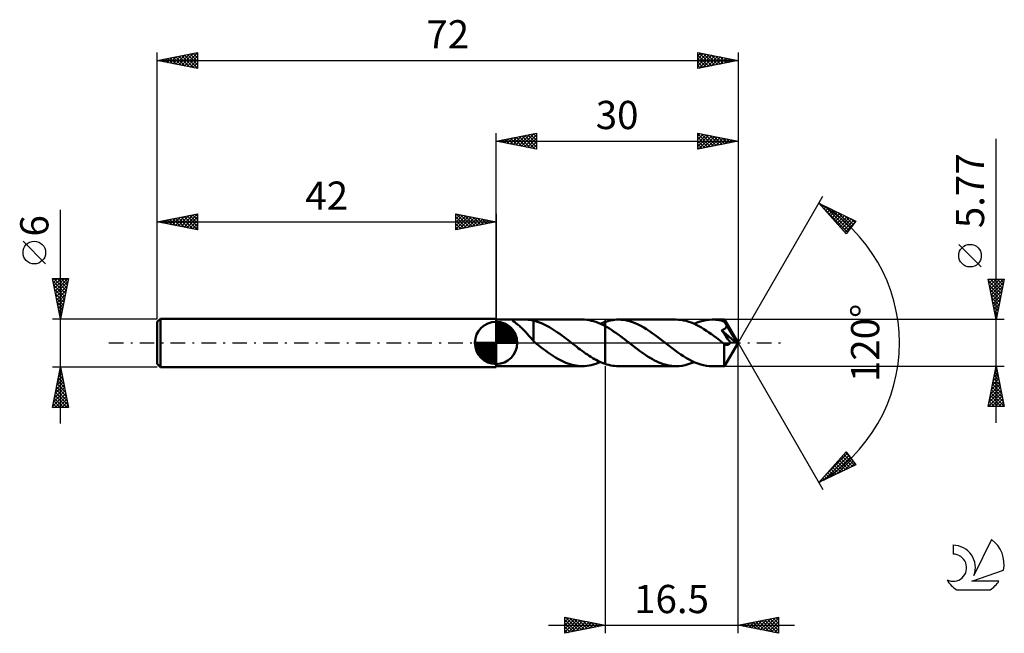
# Model space of a CAD drawing. Units: millimetres. Extents: x -17 to 105, y -36 to 40.
import ezdxf
from ezdxf.enums import TextEntityAlignment as Align

# ---------------------------------------------------------------- set-up
doc = ezdxf.new("R2010")
doc.units = ezdxf.units.MM
doc.header["$LTSCALE"] = 4.5
doc.linetypes.add('LONGDASH_DASH', pattern=[0.85, 0.4, -0.2, 0.05, -0.2])
for name, color, linetype in [('1', 4, 'CONTINUOUS'), ('2', 7, 'CONTINUOUS'), ('4', 2, 'LONGDASH_DASH'), ('CUT', 1, 'CONTINUOUS'), ('NOCUT', 7, 'CONTINUOUS'), ('SK1', 4, 'CONTINUOUS'), ('SK2', 7, 'CONTINUOUS'), ('SK4', 2, 'LONGDASH_DASH'), ('SK6', 5, 'CONTINUOUS')]:
    doc.layers.add(name, color=color, linetype=linetype)
doc.styles.get("Standard").update_dxf_attribs({"font": 'Monospac821 BT'})

msp = doc.modelspace()

# ---------------------------------------------------------------- linework, layer by layer
at = {"layer": '1', "color": 4, "linetype": 'CONTINUOUS', "lineweight": 50}
for p, q in [((42, 2.88), (44.28, 2.88)), ((42, -2.89), (42, 2.88)), ((44, 2.84), (44.02, 2.86)), ((44, 2.82), (44, 2.84)), ((44.02, 2.8), (44, 2.82)), ((44.02, 2.86), (44.04, 2.87)), ((44.04, 2.77), (44.02, 2.8)), ((44.04, 2.87), (44.09, 2.88)), ((44.08, 2.74), (44.04, 2.77)), ((44.12, 2.7), (44.08, 2.74)), ((44.09, 2.88), (44.14, 2.88)), ((44.18, 2.65), (44.12, 2.7)), ((44.14, 2.88), (44.21, 2.88)), ((44.24, 2.61), (44.18, 2.65)), ((44.21, 2.88), (44.29, 2.88)), ((44.32, 2.55), (44.24, 2.61)), ((44.37, 2.88), (44.29, 2.88)), ((44.4, 2.49), (44.32, 2.55)), ((44.45, 2.88), (44.37, 2.88)), ((44.48, 2.42), (44.4, 2.49)), ((44.54, 2.88), (44.45, 2.88)), ((44.64, 2.88), (44.54, 2.88)), ((44.75, 2.88), (44.64, 2.88)), ((44.86, 2.88), (44.75, 2.88)), ((44.86, 2.88), (44.97, 2.88)), ((44.97, 2.88), (45.1, 2.88)), ((45.1, 2.88), (45.22, 2.88)), ((45.22, 2.88), (45.35, 2.88)), ((45.35, 2.88), (45.49, 2.88)), ((45.63, 2.88), (45.49, 2.88)), ((45.49, 2.88), (52.69, 2.88)), ((45.76, 2.88), (45.63, 2.88)), ((45.9, 2.88), (45.76, 2.88)), ((46.02, 2.87), (45.9, 2.88)), ((46.15, 2.86), (46.02, 2.87)), ((46.27, 2.85), (46.15, 2.86)), ((46.39, 2.83), (46.27, 2.85)), ((46.5, 2.81), (46.39, 2.83)), ((46.62, 2.78), (46.5, 2.81)), ((46.62, 0.75), (46.62, 2.78)), ((46.87, 2.7), (46.62, 2.77)), ((47.12, 2.63), (46.87, 2.7)), ((47.37, 2.54), (47.12, 2.63)), ((47.62, 2.44), (47.37, 2.54)), ((52.96, 2.88), (52.68, 2.88)), ((53.24, 2.85), (52.96, 2.88)), ((53.52, 2.81), (53.24, 2.85)), ((53.81, 2.75), (53.52, 2.81)), ((54.09, 2.68), (53.81, 2.75)), ((54.37, 2.59), (54.09, 2.68)), ((54.65, 2.49), (54.37, 2.59)), ((54.93, 2.37), (54.65, 2.49)), ((55.02, 2.41), (55.12, 2.45)), ((55.12, 2.45), (55.21, 2.49)), ((55.21, 2.49), (55.31, 2.53)), ((55.31, 2.53), (55.4, 2.56)), ((55.4, 2.56), (55.5, 2.6)), ((55.5, 2.6), (55.74, 2.67)), ((55.5, 2.6), (55.5, 2.6)), ((55.5, 2.6), (55.5, 2.6)), ((55.5, 2.6), (55.5, 2.6)), ((55.5, -2.6), (55.5, 2.6)), ((55.74, 2.67), (55.97, 2.74)), ((55.97, 2.74), (56.21, 2.79)), ((56.21, 2.79), (56.45, 2.83)), ((56.45, 2.83), (56.69, 2.86)), ((56.69, 2.86), (56.93, 2.88)), ((56.93, 2.88), (57.16, 2.89)), ((57.51, 2.87), (57.16, 2.89)), ((64.31, 2.89), (57.16, 2.89)), ((57.86, 2.84), (57.51, 2.87)), ((58.2, 2.77), (57.86, 2.84)), ((58.55, 2.68), (58.2, 2.77)), ((58.9, 2.57), (58.55, 2.68)), ((59.25, 2.44), (58.9, 2.57)), ((64.62, 2.87), (64.31, 2.89)), ((64.93, 2.84), (64.62, 2.87)), ((65.25, 2.79), (64.93, 2.84)), ((65.56, 2.72), (65.25, 2.79)), ((65.88, 2.63), (65.56, 2.72)), ((66.19, 2.52), (65.88, 2.63)), ((66.51, 2.39), (66.19, 2.52)), ((66.54, 2.37), (66.92, 2.53)), ((66.92, 2.53), (67.29, 2.65)), ((67.29, 2.65), (67.66, 2.75)), ((67.66, 2.75), (68.04, 2.83)), ((68.04, 2.83), (68.41, 2.87)), ((68.41, 2.87), (68.78, 2.88)), ((69, 2.88), (68.78, 2.88)), ((70.31, 2.88), (68.78, 2.88)), ((69.23, 2.86), (69, 2.88)), ((69.45, 2.84), (69.23, 2.86)), ((69.67, 2.8), (69.45, 2.84)), ((69.89, 2.76), (69.67, 2.8)), ((70.11, 2.7), (69.89, 2.76)), ((70.33, 2.63), (70.11, 2.7)), ((70.32, 2.86), (70.31, 2.88)), ((70.31, 2.88), (70.31, 2.88)), ((72, 0), (70.31, 2.88)), ((70.31, 2.88), (70.31, 2.88)), ((70.31, 2.88), (70.31, 2.88)), ((70.31, 2.88), (70.31, 2.88)), ((70.31, 2.88), (70.31, 2.88)), ((70.31, 2.88), (70.31, 2.88)), ((70.31, 2.88), (70.31, 2.88)), ((70.32, 2.85), (70.32, 2.86)), ((70.32, 2.83), (70.32, 2.85)), ((70.32, 2.8), (70.32, 2.83)), ((70.33, 2.77), (70.32, 2.8)), ((70.33, 2.73), (70.33, 2.77)), ((70.33, 2.69), (70.33, 2.73)), ((70.33, 2.65), (70.33, 2.69)), ((72, 0), (70.33, 2.65)), ((70.33, 2.63), (70.33, 2.65)), ((70.37, 2.57), (70.33, 2.63)), ((70.41, 2.5), (70.37, 2.57)), ((70.44, 2.43), (70.41, 2.5)), ((44.58, 2.35), (44.48, 2.42)), ((44.67, 2.27), (44.58, 2.35)), ((44.78, 2.19), (44.67, 2.27)), ((44.88, 2.1), (44.78, 2.19)), ((44.98, 2.01), (44.88, 2.1)), ((45.09, 1.92), (44.98, 2.01)), ((45.19, 1.82), (45.09, 1.92)), ((45.3, 1.72), (45.19, 1.82)), ((45.4, 1.62), (45.3, 1.72)), ((45.51, 1.51), (45.4, 1.62)), ((45.61, 1.4), (45.51, 1.51)), ((45.72, 1.28), (45.61, 1.4)), ((45.82, 1.17), (45.72, 1.28)), ((47.87, 2.33), (47.62, 2.44)), ((48.12, 2.21), (47.87, 2.33)), ((48.38, 2.08), (48.12, 2.21)), ((48.63, 1.94), (48.38, 2.08)), ((48.88, 1.79), (48.63, 1.94)), ((49.13, 1.63), (48.88, 1.79)), ((49.38, 1.47), (49.13, 1.63)), ((49.63, 1.3), (49.38, 1.47)), ((49.88, 1.12), (49.63, 1.3)), ((54.92, 2.37), (55.02, 2.41)), ((55.22, 2.24), (54.93, 2.37)), ((55.5, 2.09), (55.22, 2.24)), ((55.77, 1.94), (55.5, 2.09)), ((55.5, 2.09), (55.5, 2.09)), ((55.5, 2.09), (55.5, 2.09)), ((55.5, 2.09), (55.5, 2.09)), ((55.5, 2.09), (55.5, 2.09)), ((55.5, -2.6), (55.5, 2.09)), ((56.04, 1.78), (55.77, 1.94)), ((56.3, 1.61), (56.04, 1.78)), ((56.57, 1.43), (56.3, 1.61)), ((56.84, 1.25), (56.57, 1.43)), ((57.11, 1.06), (56.84, 1.25)), ((59.6, 2.28), (59.25, 2.44)), ((59.95, 2.1), (59.6, 2.28)), ((60.3, 1.91), (59.95, 2.1)), ((60.65, 1.69), (60.3, 1.91)), ((61, 1.46), (60.65, 1.69)), ((61.35, 1.22), (61, 1.46)), ((61.7, 0.97), (61.35, 1.22)), ((66.82, 2.24), (66.51, 2.39)), ((67.14, 2.08), (66.82, 2.24)), ((67.45, 1.9), (67.14, 2.08)), ((67.76, 1.71), (67.45, 1.9)), ((68.08, 1.51), (67.76, 1.71)), ((68.39, 1.3), (68.08, 1.51)), ((68.7, 1.07), (68.39, 1.3)), ((69.96, 1.56), (70.02, 1.58)), ((70.06, 1.42), (69.96, 1.56)), ((71.76, 0.01), (69.96, 1.56)), ((70.02, 1.58), (70.07, 1.6)), ((70.17, 1.27), (70.06, 1.42)), ((70.07, 1.6), (70.12, 1.62)), ((70.12, 1.62), (70.16, 1.64)), ((70.16, 1.64), (70.2, 1.66)), ((70.28, 1.11), (70.17, 1.27)), ((70.2, 1.66), (70.24, 1.68)), ((70.24, 1.68), (70.28, 1.71)), ((70.28, 1.71), (70.32, 1.73)), ((70.32, 1.73), (70.36, 1.76)), ((70.36, 1.76), (70.39, 1.79)), ((70.39, 1.79), (70.43, 1.83)), ((70.43, 1.83), (70.46, 1.86)), ((70.48, 2.36), (70.44, 2.43)), ((70.46, 1.86), (70.49, 1.9)), ((70.52, 2.29), (70.48, 2.36)), ((70.49, 1.9), (70.51, 1.93)), ((70.51, 1.93), (70.53, 1.97)), ((70.56, 2.21), (70.52, 2.29)), ((70.53, 1.97), (70.55, 2.01)), ((70.55, 2.01), (70.57, 2.05)), ((70.59, 2.14), (70.56, 2.21)), ((70.57, 2.05), (70.58, 2.1)), ((70.58, 2.1), (70.59, 2.14)), ((71.12, 1.26), (70.59, 2.14)), ((71.37, 0.84), (71.12, 1.26)), ((45.93, 1.05), (45.82, 1.17)), ((46.03, 0.93), (45.93, 1.05)), ((46.13, 0.81), (46.03, 0.93)), ((46.23, 0.7), (46.13, 0.81)), ((46.33, 0.59), (46.23, 0.7)), ((46.42, 0.47), (46.33, 0.59)), ((46.52, 0.36), (46.42, 0.47)), ((46.62, 0.26), (46.52, 0.36)), ((46.62, 0.75), (46.62, 0.75)), ((46.62, 0.75), (46.62, 0.75)), ((46.62, 0.75), (46.62, 0.75)), ((46.62, 0.75), (46.62, 0.75)), ((46.62, 0.75), (46.62, 0.75)), ((46.62, 0.75), (46.62, 0.75)), ((46.62, 0.21), (46.62, 0.75)), ((46.65, 0.18), (46.62, 0.21)), ((46.69, 0.15), (46.65, 0.18)), ((46.73, 0.12), (46.69, 0.15)), ((46.77, 0.09), (46.73, 0.12)), ((46.8, 0.06), (46.77, 0.09)), ((46.84, 0.03), (46.8, 0.06)), ((46.88, 0), (46.84, 0.03)), ((46.91, -0.03), (46.88, 0)), ((50.13, 0.93), (49.88, 1.12)), ((50.38, 0.75), (50.13, 0.93)), ((50.64, 0.56), (50.38, 0.75)), ((50.89, 0.36), (50.64, 0.56)), ((51.14, 0.17), (50.89, 0.36)), ((51.17, 0.14), (51.14, 0.17)), ((51.21, 0.11), (51.17, 0.14)), ((51.24, 0.08), (51.21, 0.11)), ((51.28, 0.06), (51.24, 0.08)), ((51.32, 0.03), (51.28, 0.06)), ((51.35, 0), (51.32, 0.03)), ((51.57, -0.17), (51.35, 0)), ((57.38, 0.86), (57.11, 1.06)), ((57.64, 0.66), (57.38, 0.86)), ((57.91, 0.45), (57.64, 0.66)), ((58.18, 0.25), (57.91, 0.45)), ((58.45, 0.04), (58.18, 0.25)), ((58.71, -0.17), (58.45, 0.04)), ((62.05, 0.71), (61.7, 0.97)), ((62.4, 0.44), (62.05, 0.71)), ((62.75, 0.17), (62.4, 0.44)), ((63.11, -0.11), (62.75, 0.17)), ((69.02, 0.84), (68.7, 1.07)), ((69.33, 0.61), (69.02, 0.84)), ((69.64, 0.37), (69.33, 0.61)), ((69.96, 0.12), (69.64, 0.37)), ((70.27, -0.12), (69.96, 0.12)), ((70.47, 0.84), (70.28, 1.11)), ((70.31, -2.88), (72, 0)), ((70.7, 0.52), (70.47, 0.84)), ((70.9, 0.24), (70.7, 0.52)), ((71.04, 0.04), (70.9, 0.24)), ((71.01, -0.01), (71.04, 0.04)), ((71.76, 0.01), (71.04, 0.04)), ((71.51, 0.58), (71.37, 0.84)), ((71.61, 0.4), (71.51, 0.58)), ((71.67, 0.28), (71.61, 0.4)), ((71.71, 0.18), (71.67, 0.28)), ((71.75, 0.09), (71.71, 0.18)), ((71.74, 0.08), (71.74, 0.09)), ((72, 0), (71.74, 0.09)), ((71.74, 0.09), (71.75, 0.09)), ((71.75, 0.07), (71.74, 0.08)), ((72, 0), (71.75, 0.09)), ((71.75, 0.06), (71.75, 0.07)), ((71.75, 0.04), (71.75, 0.06)), ((71.76, 0.03), (71.75, 0.04)), ((71.76, 0.02), (71.76, 0.03)), ((71.76, 0.01), (71.76, 0.02)), ((46.95, -0.06), (46.91, -0.03)), ((46.98, -0.08), (46.95, -0.06)), ((47.02, -0.11), (46.98, -0.08)), ((47.06, -0.14), (47.02, -0.11)), ((47.09, -0.17), (47.06, -0.14)), ((47.35, -0.37), (47.09, -0.17)), ((47.6, -0.56), (47.35, -0.37)), ((47.86, -0.76), (47.6, -0.56)), ((48.11, -0.95), (47.86, -0.76)), ((48.37, -1.13), (48.11, -0.95)), ((48.62, -1.31), (48.37, -1.13)), ((51.79, -0.34), (51.57, -0.17)), ((52.01, -0.51), (51.79, -0.34)), ((52.23, -0.68), (52.01, -0.51)), ((52.44, -0.84), (52.23, -0.68)), ((52.66, -1), (52.44, -0.84)), ((52.88, -1.16), (52.66, -1)), ((53.1, -1.31), (52.88, -1.16)), ((58.98, -0.38), (58.71, -0.17)), ((59.25, -0.58), (58.98, -0.38)), ((59.51, -0.78), (59.25, -0.58)), ((59.78, -0.98), (59.51, -0.78)), ((60.04, -1.17), (59.78, -0.98)), ((60.31, -1.36), (60.04, -1.17)), ((63.46, -0.38), (63.11, -0.11)), ((63.82, -0.65), (63.46, -0.38)), ((64.17, -0.92), (63.82, -0.65)), ((64.53, -1.18), (64.17, -0.92)), ((64.88, -1.42), (64.53, -1.18)), ((70.27, -0.12), (70.27, -0.12)), ((70.28, -0.13), (70.27, -0.12)), ((70.27, -0.27), (70.27, -0.12)), ((70.27, -0.41), (70.27, -0.27)), ((70.27, -0.55), (70.27, -0.41)), ((70.27, -0.69), (70.27, -0.55)), ((70.27, -0.83), (70.27, -0.69)), ((70.27, -0.96), (70.27, -0.83)), ((70.27, -1.09), (70.27, -0.96)), ((70.27, -1.22), (70.27, -1.09)), ((70.27, -1.34), (70.27, -1.22)), ((70.28, -0.13), (70.28, -0.13)), ((70.28, -0.13), (70.28, -0.13)), ((70.28, -0.13), (70.28, -0.13)), ((70.29, -0.13), (70.28, -0.13)), ((70.32, -0.16), (70.29, -0.13)), ((70.36, -0.18), (70.32, -0.16)), ((70.39, -0.2), (70.36, -0.18)), ((70.43, -0.22), (70.39, -0.2)), ((70.46, -0.23), (70.43, -0.22)), ((70.5, -0.24), (70.46, -0.23)), ((70.53, -0.25), (70.5, -0.24)), ((70.57, -0.26), (70.53, -0.25)), ((70.6, -0.26), (70.57, -0.26)), ((70.6, -0.26), (70.64, -0.26)), ((70.64, -0.26), (70.67, -0.25)), ((70.67, -0.25), (70.71, -0.25)), ((70.71, -0.25), (70.75, -0.23)), ((70.75, -0.23), (70.78, -0.22)), ((70.78, -0.22), (70.82, -0.2)), ((70.82, -0.2), (70.85, -0.18)), ((70.85, -0.18), (70.88, -0.15)), ((70.88, -0.15), (70.92, -0.12)), ((70.92, -0.12), (70.95, -0.09)), ((70.95, -0.09), (70.98, -0.05)), ((70.98, -0.05), (71.01, -0.01)), ((48.87, -1.48), (48.62, -1.31)), ((49.13, -1.65), (48.87, -1.48)), ((49.38, -1.81), (49.13, -1.65)), ((49.64, -1.96), (49.38, -1.81)), ((49.89, -2.1), (49.64, -1.96)), ((50.14, -2.23), (49.89, -2.1)), ((50.4, -2.35), (50.14, -2.23)), ((50.65, -2.46), (50.4, -2.35)), ((53.32, -1.46), (53.1, -1.31)), ((53.54, -1.61), (53.32, -1.46)), ((53.76, -1.74), (53.54, -1.61)), ((53.97, -1.88), (53.76, -1.74)), ((54.19, -2), (53.97, -1.88)), ((54.41, -2.12), (54.19, -2)), ((54.63, -2.23), (54.41, -2.12)), ((54.85, -2.34), (54.63, -2.23)), ((54.64, -2.49), (54.92, -2.37)), ((55.06, -2.43), (54.85, -2.34)), ((55.28, -2.52), (55.06, -2.43)), ((60.58, -1.54), (60.31, -1.36)), ((60.84, -1.71), (60.58, -1.54)), ((61.11, -1.87), (60.84, -1.71)), ((61.37, -2.03), (61.11, -1.87)), ((61.64, -2.17), (61.37, -2.03)), ((61.91, -2.3), (61.64, -2.17)), ((62.17, -2.42), (61.91, -2.3)), ((62.44, -2.53), (62.17, -2.42)), ((65.24, -1.66), (64.88, -1.42)), ((65.59, -1.88), (65.24, -1.66)), ((65.95, -2.08), (65.59, -1.88)), ((66.3, -2.26), (65.95, -2.08)), ((66.17, -2.53), (66.54, -2.37)), ((66.65, -2.42), (66.3, -2.26)), ((67.01, -2.56), (66.65, -2.42)), ((70.27, -1.46), (70.27, -1.34)), ((70.27, -1.58), (70.27, -1.46)), ((70.27, -1.7), (70.27, -1.58)), ((70.27, -1.82), (70.27, -1.7)), ((70.27, -1.93), (70.27, -1.82)), ((70.27, -2.03), (70.27, -1.93)), ((70.27, -2.13), (70.27, -2.03)), ((70.27, -2.23), (70.27, -2.13)), ((70.28, -2.32), (70.27, -2.23)), ((70.28, -2.4), (70.28, -2.32)), ((70.28, -2.48), (70.28, -2.4)), ((42, -2.89), (44.28, -2.89)), ((44.29, -2.89), (44.37, -2.88)), ((44.37, -2.88), (44.45, -2.88)), ((44.45, -2.88), (44.54, -2.88)), ((44.54, -2.88), (44.64, -2.88)), ((44.64, -2.88), (44.75, -2.88)), ((44.75, -2.88), (44.86, -2.88)), ((44.97, -2.88), (44.86, -2.88)), ((45.1, -2.88), (44.97, -2.88)), ((45.22, -2.88), (45.1, -2.88)), ((45.35, -2.88), (45.22, -2.88)), ((45.49, -2.89), (45.35, -2.88)), ((45.49, -2.89), (52.69, -2.89)), ((50.91, -2.56), (50.65, -2.46)), ((51.16, -2.64), (50.91, -2.56)), ((51.41, -2.72), (51.16, -2.64)), ((51.67, -2.78), (51.41, -2.72)), ((51.92, -2.82), (51.67, -2.78)), ((52.17, -2.86), (51.92, -2.82)), ((52.42, -2.88), (52.17, -2.86)), ((52.68, -2.89), (52.42, -2.88)), ((52.68, -2.89), (52.96, -2.88)), ((52.96, -2.88), (53.24, -2.85)), ((53.24, -2.85), (53.52, -2.81)), ((53.52, -2.81), (53.8, -2.76)), ((53.8, -2.76), (54.08, -2.68)), ((54.08, -2.68), (54.36, -2.59)), ((54.36, -2.59), (54.64, -2.49)), ((55.5, -2.6), (55.28, -2.52)), ((55.5, -2.6), (55.5, -2.6)), ((55.5, -2.6), (55.5, -2.6)), ((55.5, -2.6), (55.5, -2.6)), ((55.74, -2.67), (55.5, -2.6)), ((55.97, -2.74), (55.74, -2.67)), ((56.21, -2.79), (55.97, -2.74)), ((56.45, -2.83), (56.21, -2.79)), ((56.69, -2.86), (56.45, -2.83)), ((56.93, -2.88), (56.69, -2.86)), ((57.16, -2.89), (56.93, -2.88)), ((57.16, -2.89), (64.31, -2.89)), ((62.71, -2.62), (62.44, -2.53)), ((62.97, -2.7), (62.71, -2.62)), ((63.24, -2.77), (62.97, -2.7)), ((63.51, -2.82), (63.24, -2.77)), ((63.77, -2.86), (63.51, -2.82)), ((64.04, -2.88), (63.77, -2.86)), ((64.31, -2.89), (64.04, -2.88)), ((64.31, -2.89), (64.68, -2.87)), ((64.68, -2.87), (65.05, -2.83)), ((65.05, -2.83), (65.42, -2.75)), ((65.42, -2.75), (65.8, -2.65)), ((65.8, -2.65), (66.17, -2.53)), ((67.36, -2.68), (67.01, -2.56)), ((67.72, -2.77), (67.36, -2.68)), ((68.07, -2.83), (67.72, -2.77)), ((68.43, -2.87), (68.07, -2.83)), ((68.78, -2.89), (68.43, -2.87)), ((68.78, -2.89), (70.31, -2.89)), ((70.28, -2.54), (70.28, -2.48)), ((70.28, -2.61), (70.28, -2.54)), ((70.29, -2.66), (70.28, -2.61)), ((70.29, -2.71), (70.29, -2.66)), ((70.29, -2.76), (70.29, -2.71)), ((70.29, -2.8), (70.29, -2.76)), ((70.3, -2.83), (70.29, -2.8)), ((70.3, -2.85), (70.3, -2.83)), ((70.3, -2.87), (70.3, -2.85)), ((70.3, -2.88), (70.3, -2.87)), ((70.31, -2.89), (70.3, -2.88)), ((70.31, -2.89), (70.31, -2.89)), ((70.31, -2.89), (70.31, -2.88)), ((70.31, -2.88), (70.31, -2.88)), ((70.31, -2.88), (70.31, -2.88)), ((70.31, -2.88), (70.31, -2.88)), ((70.31, -2.88), (70.31, -2.88))]:
    msp.add_line(p, q, dxfattribs=at)
at = {"layer": '2', "color": 7, "linetype": 'CONTINUOUS', "lineweight": 25}
for p, q in [((42, 2.88), (42, 26)), ((42, 25), (47, 26)), ((44.45, 24.51), (45.67, 25.73)), ((44.8, 24.44), (46.2, 25.84)), ((45.16, 24.37), (46.73, 25.95)), ((45.21, 25.64), (46.81, 24.04)), ((45.51, 24.3), (47, 25.79)), ((45.56, 25.71), (47, 24.27)), ((45.92, 25.78), (47, 24.7)), ((46.27, 25.85), (47, 25.12)), ((46.62, 25.92), (47, 25.55)), ((46.98, 26), (47, 25.97)), ((47, 26), (47, 24)), ((67, 24), (67, 26)), ((67, 26), (72, 25)), ((67, 25.62), (67.31, 25.94)), ((67, 25.91), (68.59, 24.32)), ((67, 25.2), (67.67, 25.87)), ((67, 24.77), (68.02, 25.8)), ((67, 24.35), (68.37, 25.73)), ((67.09, 24.02), (68.73, 25.65)), ((67.42, 25.92), (68.95, 24.39)), ((67.95, 25.81), (69.3, 24.46)), ((68.48, 25.7), (69.65, 24.53)), ((72, 26), (72, 0)), ((42, 25), (72, 25)), ((47, 24), (42, 25)), ((42.03, 25.01), (42.04, 24.99)), ((42.33, 24.93), (42.49, 25.1)), ((42.38, 25.08), (42.57, 24.89)), ((42.68, 24.86), (43.02, 25.2)), ((42.73, 25.15), (43.1, 24.78)), ((43.03, 24.79), (43.55, 25.31)), ((43.09, 25.22), (43.63, 24.67)), ((43.39, 24.72), (44.08, 25.42)), ((43.44, 25.29), (44.16, 24.57)), ((43.74, 24.65), (44.61, 25.52)), ((43.79, 25.36), (44.69, 24.46)), ((44.1, 24.58), (45.14, 25.63)), ((44.15, 25.43), (45.22, 24.36)), ((44.5, 25.5), (45.75, 24.25)), ((44.85, 25.57), (46.28, 24.14)), ((45.86, 24.23), (47, 25.36)), ((46.22, 24.16), (47, 24.94)), ((46.57, 24.09), (47, 24.52)), ((67, 25.49), (68.24, 24.25)), ((67, 25.06), (67.89, 24.18)), ((72, 25), (67, 24)), ((67, 24.64), (67.53, 24.11)), ((67.62, 24.12), (69.08, 25.58)), ((68.15, 24.23), (69.44, 25.51)), ((68.68, 24.34), (69.79, 25.44)), ((69.01, 25.6), (70.01, 24.6)), ((69.21, 24.44), (70.14, 25.37)), ((69.54, 25.49), (70.36, 24.67)), ((69.74, 24.55), (70.5, 25.3)), ((70.07, 25.39), (70.71, 24.74)), ((70.27, 24.65), (70.85, 25.23)), ((70.6, 25.28), (71.07, 24.81)), ((70.8, 24.76), (71.2, 25.16)), ((71.13, 25.17), (71.42, 24.88)), ((71.33, 24.87), (71.56, 25.09)), ((71.66, 25.07), (71.78, 24.96)), ((71.87, 24.97), (71.91, 25.02)), ((104, -9.89), (104, 25.29)), ((46.92, 24.02), (47, 24.09)), ((67, 24.21), (67.18, 24.04)), ((72, 0), (82.5, 18.19)), ((82, 17.32), (86.59, 15.1)), ((85.38, 13.5), (82, 17.32)), ((82.03, 17.29), (82.04, 17.3)), ((82.23, 17.06), (82.33, 17.16)), ((82.35, 16.93), (85.55, 13.73)), ((82.43, 16.84), (82.62, 17.02)), ((82.63, 16.61), (82.9, 16.88)), ((82.74, 16.96), (85.73, 13.97)), ((82.83, 16.38), (83.19, 16.74)), ((83.03, 16.16), (83.47, 16.61)), ((83.23, 15.93), (83.76, 16.47)), ((83.43, 15.71), (84.04, 16.33)), ((83.56, 16.56), (85.92, 14.21)), ((83.62, 15.48), (84.33, 16.19)), ((83.82, 15.26), (84.62, 16.05)), ((84.02, 15.03), (84.9, 15.91)), ((84.38, 16.16), (86.1, 14.45)), ((84.22, 14.81), (85.19, 15.77)), ((84.42, 14.58), (85.47, 15.64)), ((84.62, 14.36), (85.76, 15.5)), ((84.82, 14.13), (86.04, 15.36)), ((85.02, 13.91), (86.33, 15.22)), ((85.21, 15.76), (86.28, 14.69)), ((85.22, 13.68), (86.46, 14.92)), ((86.59, 15.1), (85.38, 13.5)), ((86.03, 15.37), (86.46, 14.93)), ((102.15, 9.41), (99.35, 12.21)), ((104, 2.88), (103, 7.88)), ((103, 7.88), (105, 7.88)), ((103.03, 7.73), (103.19, 7.88)), ((103.04, 7.69), (104.64, 6.09)), ((103.1, 7.38), (103.61, 7.88)), ((103.17, 7.02), (104.03, 7.88)), ((103.24, 6.67), (104.46, 7.88)), ((103.27, 7.88), (104.71, 6.44)), ((103.31, 6.32), (104.88, 7.88)), ((103.38, 5.96), (104.92, 7.5)), ((103.69, 7.88), (104.78, 6.8)), ((105, 7.88), (104, 2.88)), ((104.12, 7.88), (104.85, 7.15)), ((104.54, 7.88), (104.92, 7.5)), ((104.97, 7.88), (104.99, 7.86)), ((103.14, 7.16), (104.57, 5.74)), ((103.25, 6.63), (104.5, 5.38)), ((103.46, 5.61), (104.82, 6.97)), ((103.53, 5.26), (104.71, 6.44)), ((103.36, 6.1), (104.43, 5.03)), ((103.46, 5.57), (104.36, 4.68)), ((103.57, 5.04), (104.29, 4.32)), ((103.6, 4.9), (104.61, 5.91)), ((103.67, 4.55), (104.5, 5.38)), ((103.67, 4.51), (104.22, 3.97)), ((103.74, 4.19), (104.39, 4.85)), ((103.78, 3.98), (104.15, 3.61)), ((103.81, 3.84), (104.29, 4.32)), ((103.88, 3.49), (104.18, 3.79)), ((105, 2.88), (70.33, 2.88)), ((103.89, 3.45), (104.08, 3.26)), ((103.95, 3.13), (104.07, 3.26)), ((103.99, 2.92), (104, 2.91)), ((72, -36), (72, 0)), ((72, 0), (82.5, -18.19)), ((55.5, -2.89), (55.5, -36)), ((70.33, -2.89), (105, -2.89)), ((103, -7.89), (104, -2.89)), ((103.84, -3.66), (104.1, -3.4)), ((103.91, -3.36), (104.14, -3.59)), ((103.95, -3.13), (104.03, -3.05)), ((103.98, -3), (104.04, -3.06)), ((104, -2.89), (105, -7.89)), ((103.42, -5.78), (104.39, -4.82)), ((103.53, -5.25), (104.32, -4.46)), ((103.62, -4.77), (104.57, -5.71)), ((103.63, -4.72), (104.25, -4.11)), ((103.69, -4.42), (104.46, -5.18)), ((103.74, -4.19), (104.17, -3.76)), ((103.76, -4.06), (104.35, -4.65)), ((103.83, -3.71), (104.25, -4.12)), ((103.1, -7.37), (104.6, -5.88)), ((103.21, -6.84), (104.53, -5.52)), ((103.31, -6.31), (104.46, -5.17)), ((103.41, -5.83), (104.88, -7.31)), ((103.48, -5.48), (104.78, -6.78)), ((103.55, -5.12), (104.67, -6.24)), ((103.02, -7.89), (104.67, -6.23)), ((103.13, -7.25), (103.77, -7.89)), ((103.2, -6.89), (104.19, -7.89)), ((103.27, -6.54), (104.62, -7.89)), ((103.34, -6.19), (104.99, -7.84)), ((103.44, -7.89), (104.74, -6.59)), ((103.86, -7.89), (104.81, -6.94)), ((104.29, -7.89), (104.88, -7.29)), ((105, -7.89), (103, -7.89)), ((103.06, -7.6), (103.34, -7.89)), ((104.71, -7.89), (104.95, -7.65)), ((82, -17.32), (85.38, -13.5)), ((82.63, -16.61), (85.53, -13.71)), ((82.66, -17), (85.72, -13.95)), ((83.49, -16.6), (85.9, -14.19)), ((84.31, -16.2), (86.08, -14.43)), ((84.5, -14.5), (85.58, -15.58)), ((84.7, -14.27), (85.87, -15.44)), ((84.9, -14.05), (86.16, -15.31)), ((85.1, -13.82), (86.44, -15.17)), ((85.3, -13.6), (85.94, -14.24)), ((85.38, -13.5), (86.59, -15.1)), ((86.59, -15.1), (82, -17.32)), ((83.3, -15.85), (83.87, -16.41)), ((83.5, -15.62), (84.16, -16.28)), ((83.7, -15.4), (84.44, -16.14)), ((83.9, -15.17), (84.73, -16)), ((84.1, -14.95), (85.01, -15.86)), ((84.3, -14.72), (85.3, -15.72)), ((85.14, -15.8), (86.27, -14.67)), ((85.96, -15.4), (86.45, -14.91)), ((82.31, -16.97), (82.44, -17.11)), ((82.51, -16.75), (82.73, -16.97)), ((82.71, -16.52), (83.01, -16.83)), ((82.91, -16.3), (83.3, -16.69)), ((83.1, -16.07), (83.58, -16.55)), ((82.11, -17.2), (82.16, -17.25)), ((50.5, -36), (50.5, -34)), ((50.5, -34), (55.5, -35)), ((50.5, -34.18), (50.65, -34.03)), ((50.5, -34.6), (51, -34.1)), ((50.5, -35.03), (51.35, -34.17)), ((50.62, -34.02), (52.24, -35.65)), ((51.15, -34.13), (52.6, -35.58)), ((72, -35), (77, -34)), ((75.09, -35.62), (76.63, -34.07)), ((75.44, -35.69), (77, -34.13)), ((76.33, -34.13), (77, -34.8)), ((76.69, -34.06), (77, -34.38)), ((77, -34), (77, -36)), ((48.5, -35), (79, -35)), ((50.5, -35.45), (51.71, -34.24)), ((50.5, -35.87), (52.06, -34.31)), ((50.5, -34.33), (51.89, -35.72)), ((50.5, -34.75), (51.54, -35.79)), ((55.5, -35), (50.5, -36)), ((50.5, -35.18), (51.18, -35.86)), ((50.87, -35.93), (52.42, -34.38)), ((51.4, -35.82), (52.77, -34.45)), ((51.68, -34.24), (52.95, -35.51)), ((51.93, -35.71), (53.12, -34.52)), ((52.21, -34.34), (53.31, -35.44)), ((52.46, -35.61), (53.48, -34.6)), ((52.74, -34.45), (53.66, -35.37)), ((52.99, -35.5), (53.83, -34.67)), ((53.27, -34.55), (54.01, -35.3)), ((53.53, -35.39), (54.18, -34.74)), ((53.8, -34.66), (54.37, -35.23)), ((54.06, -35.29), (54.54, -34.81)), ((54.33, -34.77), (54.72, -35.16)), ((54.59, -35.18), (54.89, -34.88)), ((54.86, -34.87), (55.07, -35.09)), ((55.12, -35.08), (55.24, -34.95)), ((55.39, -34.98), (55.43, -35.01)), ((77, -36), (72, -35)), ((72.09, -34.98), (72.13, -35.03)), ((72.26, -35.05), (72.39, -34.92)), ((72.44, -34.91), (72.67, -35.13)), ((72.61, -35.12), (72.92, -34.82)), ((72.8, -34.84), (73.2, -35.24)), ((72.97, -35.19), (73.45, -34.71)), ((73.15, -34.77), (73.73, -35.35)), ((73.32, -35.26), (73.98, -34.6)), ((73.5, -34.7), (74.26, -35.45)), ((73.67, -35.33), (74.51, -34.5)), ((73.86, -34.63), (74.79, -35.56)), ((74.03, -35.41), (75.04, -34.39)), ((74.21, -34.56), (75.32, -35.66)), ((74.38, -35.48), (75.57, -34.29)), ((74.56, -34.49), (75.85, -35.77)), ((74.74, -35.55), (76.1, -34.18)), ((74.92, -34.42), (76.38, -35.88)), ((75.27, -34.35), (76.91, -35.98)), ((75.63, -34.27), (77, -35.65)), ((75.8, -35.76), (77, -34.56)), ((75.98, -34.2), (77, -35.23)), ((76.15, -35.83), (77, -34.98)), ((50.5, -35.6), (50.83, -35.93)), ((76.5, -35.9), (77, -35.4)), ((76.86, -35.97), (77, -35.83))]:
    msp.add_line(p, q, dxfattribs=at)
msp.add_circle((100.75, 10.81), 1.4, dxfattribs=at)
msp.add_arc((72, 0), 20, 300, 60, dxfattribs=at)
at = {"layer": '4', "color": 2, "linetype": 'LONGDASH_DASH', "lineweight": 25}
msp.add_line((42, 0), (72, 0), dxfattribs=at)
at = {"layer": 'CUT', "color": 1, "linetype": 'CONTINUOUS', "lineweight": 25}
for p, q in [((70.33, 2.88), (55.5, 2.88)), ((55.5, 2.88), (55.5, 0)), ((72, 0), (70.33, 2.88)), ((55.5, 0), (72, 0))]:
    msp.add_line(p, q, dxfattribs=at)
at = {"layer": 'NOCUT', "color": 7, "linetype": 'CONTINUOUS', "lineweight": 25}
for p, q in [((55.5, 2.88), (42, 2.88)), ((42, 2.88), (42, 0)), ((55.5, 0), (55.5, 2.89)), ((55.5, 2.89), (55.5, 2.88)), ((55.5, 2.88), (55.5, 0)), ((55.5, 2.88), (55.5, 0)), ((42, 0), (55.5, 0))]:
    msp.add_line(p, q, dxfattribs=at)
at = {"layer": 'SK1', "color": 4, "linetype": 'CONTINUOUS', "lineweight": 50}
for p, q in [((0.4, 3), (0, 2.6)), ((0, 2.6), (0, -2.6)), ((42, 3), (0.4, 3)), ((0.4, 3), (0.4, -3)), ((42, 0), (42, 2.62)), ((42, 2.56), (42.07, 2.62)), ((42, 2.19), (42.41, 2.59)), ((42, 2.56), (44.56, 0)), ((42, 1.81), (42.71, 2.53)), ((42.32, 2.6), (44.6, 0.32)), ((42.8, 2.5), (44.5, 0.8)), ((42, 1.44), (42.99, 2.43)), ((42, 1.07), (43.24, 2.31)), ((42, 2.19), (44.19, 0)), ((42, 0.7), (43.47, 2.17)), ((42, 0.33), (43.68, 2.01)), ((42, 1.81), (43.81, 0)), ((42, 1.44), (43.44, 0)), ((42.04, 0), (43.88, 1.83)), ((42.41, 0), (44.05, 1.64)), ((42.78, 0), (44.21, 1.42)), ((43.56, 2.11), (44.11, 1.56)), ((42, 0), (39.38, 0)), ((39.38, -0.07), (39.44, 0)), ((39.41, -0.41), (39.81, 0)), ((39.47, -0.71), (40.19, 0)), ((39.57, -0.99), (40.56, 0)), ((39.69, -1.24), (40.93, 0)), ((39.73, 0), (42, -2.27)), ((39.83, -1.47), (41.3, 0)), ((39.99, -1.68), (41.67, 0)), ((40.1, 0), (42, -1.9)), ((40.47, 0), (42, -1.53)), ((40.84, 0), (42, -1.16)), ((41.22, 0), (42, -0.78)), ((41.59, 0), (42, -0.41)), ((41.96, 0), (42, -0.04)), ((42, 1.07), (43.07, 0)), ((42, 0.7), (42.7, 0)), ((42, 0.33), (42.33, 0)), ((42, 0), (44.62, 0)), ((42, -2.62), (42, 0)), ((43.16, 0), (44.34, 1.19)), ((43.53, 0), (44.45, 0.93)), ((43.9, 0), (44.54, 0.65)), ((44.27, 0), (44.6, 0.33)), ((39.38, -0.02), (41.98, -2.62)), ((39.41, -0.42), (41.58, -2.59)), ((39.55, -0.93), (41.07, -2.45)), ((40.17, -1.88), (42, -0.04)), ((40.36, -2.05), (42, -0.41)), ((40.58, -2.21), (42, -0.78)), ((40.81, -2.34), (42, -1.16)), ((41.07, -2.45), (42, -1.53)), ((41.35, -2.54), (42, -1.9)), ((41.67, -2.6), (42, -2.27)), ((0, -2.6), (0.4, -3)), ((0.4, -3), (42, -3))]:
    msp.add_line(p, q, dxfattribs=at)
for start, end in [(90, 180), (0, 90), (180, 270), (270, 0)]:
    msp.add_arc((42, 0), 2.62, start, end, dxfattribs=at)
at = {"layer": 'SK2', "color": 7, "linetype": 'CONTINUOUS', "lineweight": 25}
for p, q in [((0, 6), (0, 36)), ((0, 35), (5, 36)), ((1.59, 34.68), (2.38, 35.48)), ((1.94, 34.61), (2.91, 35.58)), ((2.29, 34.54), (3.44, 35.69)), ((2.31, 35.46), (3.47, 34.31)), ((2.65, 34.47), (3.97, 35.79)), ((2.67, 35.53), (4, 34.2)), ((3, 34.4), (4.5, 35.9)), ((3.02, 35.6), (4.53, 34.09)), ((3.36, 34.33), (5, 35.97)), ((3.37, 35.67), (5, 34.05)), ((3.71, 34.26), (5, 35.55)), ((3.73, 35.75), (5, 34.47)), ((4.08, 35.82), (5, 34.9)), ((4.43, 35.89), (5, 35.32)), ((4.79, 35.96), (5, 35.74)), ((5, 36), (5, 34)), ((67, 34), (67, 36)), ((67, 36), (72, 35)), ((67, 35.61), (67.33, 35.93)), ((67, 35.18), (67.68, 35.86)), ((67, 34.76), (68.03, 35.79)), ((67, 34.33), (68.39, 35.72)), ((67, 35.67), (68.39, 34.28)), ((67.11, 34.02), (68.74, 35.65)), ((67.12, 35.98), (68.75, 34.35)), ((67.64, 34.13), (69.1, 35.58)), ((67.65, 35.87), (69.1, 34.42)), ((68.17, 34.23), (69.45, 35.51)), ((68.18, 35.76), (69.45, 34.49)), ((68.7, 34.34), (69.8, 35.44)), ((68.71, 35.66), (69.81, 34.56)), ((69.24, 35.55), (70.16, 34.63)), ((69.77, 35.45), (70.51, 34.7)), ((72, 36), (72, 0)), ((0, 35), (72, 35)), ((5, 34), (0, 35)), ((0.17, 34.97), (0.26, 35.05)), ((0.19, 35.04), (0.29, 34.94)), ((0.53, 34.89), (0.79, 35.16)), ((0.54, 35.11), (0.82, 34.84)), ((0.88, 34.82), (1.32, 35.26)), ((0.9, 35.18), (1.35, 34.73)), ((1.23, 34.75), (1.85, 35.37)), ((1.25, 35.25), (1.88, 34.62)), ((1.61, 35.32), (2.41, 34.52)), ((1.96, 35.39), (2.94, 34.41)), ((4.06, 34.19), (5, 35.12)), ((4.42, 34.12), (5, 34.7)), ((4.77, 34.05), (5, 34.28)), ((67, 35.25), (68.04, 34.21)), ((72, 35), (67, 34)), ((67, 34.82), (67.68, 34.14)), ((67, 34.4), (67.33, 34.07)), ((69.23, 34.45), (70.16, 35.37)), ((69.76, 34.55), (70.51, 35.3)), ((70.3, 35.34), (70.87, 34.77)), ((70.3, 34.66), (70.86, 35.23)), ((70.83, 35.23), (71.22, 34.84)), ((70.83, 34.77), (71.22, 35.16)), ((71.36, 35.13), (71.57, 34.91)), ((71.36, 34.87), (71.57, 35.09)), ((71.89, 34.98), (71.92, 35.02)), ((71.89, 35.02), (71.93, 34.99)), ((-12, -10), (-12, 16.48)), ((0, 3), (0, 16)), ((0, 15), (5, 16)), ((2.95, 14.41), (4.43, 15.89)), ((3.31, 14.34), (4.96, 15.99)), ((4.38, 15.88), (5, 15.26)), ((4.74, 15.95), (5, 15.69)), ((5, 16), (5, 14)), ((37, 14), (37, 16)), ((37, 16), (42, 15)), ((37, 15.79), (37.18, 15.96)), ((37, 15.36), (37.53, 15.89)), ((37.04, 15.99), (38.69, 14.34)), ((37.57, 15.89), (39.05, 14.41)), ((42, 16), (42, 3)), ((0, 15), (42, 15)), ((5, 14), (0, 15)), ((0.12, 14.98), (0.19, 15.04)), ((0.14, 15.03), (0.21, 14.96)), ((0.48, 14.9), (0.72, 15.14)), ((0.49, 15.1), (0.74, 14.85)), ((0.83, 14.83), (1.25, 15.25)), ((0.85, 15.17), (1.27, 14.75)), ((1.18, 14.76), (1.78, 15.36)), ((1.2, 15.24), (1.8, 14.64)), ((1.54, 14.69), (2.31, 15.46)), ((1.56, 15.31), (2.33, 14.53)), ((1.89, 14.62), (2.84, 15.57)), ((1.91, 15.38), (2.86, 14.43)), ((2.25, 14.55), (3.37, 15.67)), ((2.26, 15.45), (3.39, 14.32)), ((2.6, 14.48), (3.9, 15.78)), ((2.62, 15.52), (3.92, 14.22)), ((2.97, 15.59), (4.45, 14.11)), ((3.32, 15.66), (4.99, 14)), ((3.66, 14.27), (5, 15.61)), ((3.68, 15.74), (5, 14.41)), ((4.01, 14.2), (5, 15.18)), ((4.03, 15.81), (5, 14.84)), ((4.37, 14.13), (5, 14.76)), ((37, 14.94), (37.88, 15.82)), ((37, 14.52), (38.24, 15.75)), ((37, 14.09), (38.59, 15.68)), ((37, 15.61), (38.34, 14.27)), ((37, 15.18), (37.99, 14.2)), ((42, 15), (37, 14)), ((37, 14.76), (37.63, 14.13)), ((37.42, 14.08), (38.94, 15.61)), ((37.95, 14.19), (39.3, 15.54)), ((38.1, 15.78), (39.4, 14.48)), ((38.48, 14.3), (39.65, 15.47)), ((38.63, 15.67), (39.75, 14.55)), ((39.01, 14.4), (40, 15.4)), ((39.16, 15.57), (40.11, 14.62)), ((39.54, 14.51), (40.36, 15.33)), ((39.69, 15.46), (40.46, 14.69)), ((40.07, 14.61), (40.71, 15.26)), ((40.22, 15.36), (40.81, 14.76)), ((40.6, 14.72), (41.06, 15.19)), ((40.75, 15.25), (41.17, 14.83)), ((41.13, 14.83), (41.42, 15.12)), ((41.28, 15.14), (41.52, 14.9)), ((41.66, 14.93), (41.77, 15.05)), ((41.81, 15.04), (41.87, 14.97)), ((4.72, 14.06), (5, 14.34)), ((37, 14.33), (37.28, 14.06)), ((-13.85, 9.79), (-16.65, 12.59)), ((-12, 3), (-13, 8)), ((-13, 8), (-11, 8)), ((-12.97, 7.83), (-12.79, 8)), ((-12.94, 7.68), (-11.38, 6.12)), ((-12.89, 7.47), (-12.37, 8)), ((-12.83, 8), (-11.3, 6.48)), ((-12.82, 7.12), (-11.94, 8)), ((-12.75, 6.77), (-11.52, 8)), ((-12.68, 6.41), (-11.09, 8)), ((-12.61, 6.06), (-11.08, 7.59)), ((-12.4, 8), (-11.23, 6.83)), ((-11, 8), (-12, 3)), ((-11.98, 8), (-11.16, 7.18)), ((-11.56, 8), (-11.09, 7.54)), ((-11.13, 8), (-11.02, 7.89)), ((-12.83, 7.15), (-11.45, 5.77)), ((-12.72, 6.62), (-11.52, 5.42)), ((-12.54, 5.7), (-11.19, 7.06)), ((-12.47, 5.35), (-11.29, 6.53)), ((-12.62, 6.09), (-11.59, 5.06)), ((-12.51, 5.56), (-11.66, 4.71)), ((-12.41, 5.03), (-11.73, 4.35)), ((-12.4, 5), (-11.4, 6)), ((-12.33, 4.64), (-11.51, 5.47)), ((-12.26, 4.29), (-11.61, 4.94)), ((-12.3, 4.5), (-11.8, 4)), ((-12.19, 3.94), (-11.72, 4.41)), ((-12.19, 3.97), (-11.87, 3.65)), ((-12.12, 3.58), (-11.83, 3.87)), ((-13, 3), (0, 3)), ((-12.09, 3.44), (-11.94, 3.29)), ((-12.05, 3.23), (-11.93, 3.34)), ((-12, -3), (-13, -3)), ((-13, -8), (-12, -3)), ((-12.13, -3.64), (-11.91, -3.43)), ((-12.06, -3.31), (-11.91, -3.47)), ((-12.02, -3.11), (-11.99, -3.07)), ((0, -3), (-12, -3)), ((-12, -3), (-11, -8)), ((-12.55, -5.76), (-11.63, -4.84)), ((-12.45, -5.23), (-11.7, -4.49)), ((-12.35, -4.73), (-11.48, -5.59)), ((-12.34, -4.7), (-11.77, -4.13)), ((-12.27, -4.37), (-11.59, -5.06)), ((-12.23, -4.17), (-11.84, -3.78)), ((-12.2, -4.02), (-11.69, -4.53)), ((-12.13, -3.67), (-11.8, -4)), ((-12.87, -7.35), (-11.42, -5.9)), ((-12.76, -6.82), (-11.49, -5.55)), ((-12.66, -6.29), (-11.56, -5.19)), ((-12.56, -5.79), (-11.16, -7.18)), ((-12.49, -5.43), (-11.27, -6.65)), ((-12.42, -5.08), (-11.38, -6.12)), ((-12.98, -7.88), (-11.35, -6.26)), ((-12.84, -7.2), (-12.04, -8)), ((-12.77, -6.85), (-11.62, -8)), ((-12.7, -6.49), (-11.19, -8)), ((-12.67, -8), (-11.28, -6.61)), ((-12.63, -6.14), (-11.06, -7.71)), ((-12.24, -8), (-11.21, -6.96)), ((-11.82, -8), (-11.14, -7.32)), ((-11, -8), (-13, -8)), ((-12.98, -7.91), (-12.89, -8)), ((-12.91, -7.55), (-12.46, -8)), ((-11.4, -8), (-11.07, -7.67))]:
    msp.add_line(p, q, dxfattribs=at)
msp.add_circle((-15.25, 11.19), 1.4, dxfattribs=at)
at = {"layer": 'SK4', "color": 2, "linetype": 'LONGDASH_DASH', "lineweight": 25}
msp.add_line((-6, 0), (78, 0), dxfattribs=at)
at = {"layer": 'SK6', "color": 5, "linetype": 'CONTINUOUS', "lineweight": 25}
for p, q in [((103.43, -24.38), (101.24, -28.84)), ((98.64, -25.08), (98.64, -26.19)), ((100.98, -29.54), (104.9, -28.18)), ((104.34, -29.54), (100.98, -29.54)), ((99.1, -30.62), (103.24, -30.62))]:
    msp.add_line(p, q, dxfattribs=at)
for centre, radius, start, end in [((101.17, -27.43), 3.8, 348.7239, 53.4691), ((98.66, -27.85), 2.76, 338.9379, 90.4446), ((98.65, -27.87), 1.68, 243.4215, 90.3602), ((101.17, -27.43), 3.8, 210.5484, 236.978), ((101.17, -27.43), 3.8, 303.022, 326.3732)]:
    msp.add_arc(centre, radius, start, end, dxfattribs=at)

# ---------------------------------------------------------------- texts
at = {"layer": '2', "color": 7, "linetype": 'CONTINUOUS', "lineweight": 25}
for s, p in [('30', (57, 26.5)), ('16.5', (63.75, -33.5))]:
    msp.add_text(s, height=3.5, dxfattribs=at).set_placement(p, align=Align.CENTER)
for s, p in [('5.77', (102.5, 18.86)), ('120°', (89.5, 0))]:
    msp.add_text(s, height=3.5, rotation=90, dxfattribs=at).set_placement(p, align=Align.CENTER)
at = {"layer": 'SK2', "color": 7, "linetype": 'CONTINUOUS', "lineweight": 25}
for s, p in [('72', (36, 36.5)), ('42', (21, 16.5))]:
    msp.add_text(s, height=3.5, dxfattribs=at).set_placement(p, align=Align.CENTER)
msp.add_text('6', height=3.5, rotation=90, dxfattribs=at).set_placement((-13.5, 14.51), align=Align.CENTER)

doc.saveas('drawing.dxf')
